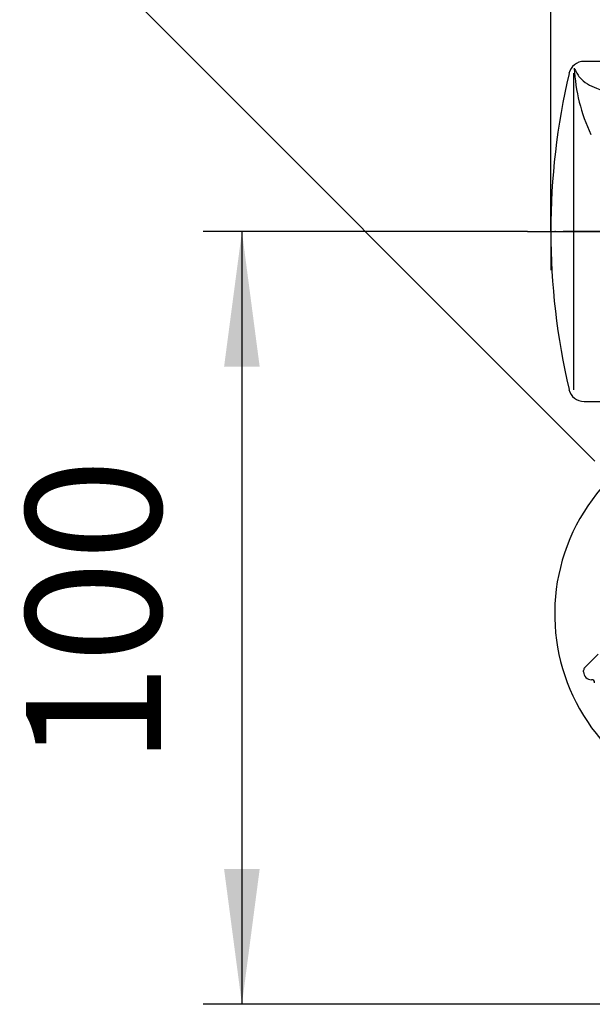
# Model space of a CAD drawing. Units: millimetres. Extents: x 0 to 1050, y 0 to 1485.
# Drawn here: x 129 to 203, y 263 to 390 of the extents above; entities that cross this region are included whole.
import ezdxf

# ---------------------------------------------------------------- set-up
doc = ezdxf.new("R2010")
doc.units = ezdxf.units.MM
doc.linetypes.add('DASH_CENTER', pattern=[14, 11, -1, 1, -1])
doc.linetypes.add('PHANTOM', pattern=[13, 10, -1, 0, -1, 0, -1])
doc.layers.add('1', color=7, linetype='Continuous')
doc.styles.add('CONVERTER_12', font='txt.shx', dxfattribs={"width": 0.9})
doc.dimstyles.new('ME10_DIM_15', dxfattribs={"dimtxt": 17.5, "dimasz": 17.5, "dimexe": 5, "dimexo": 0, "dimgap": 5, "dimtad": 1, "dimdsep": 46, "dimtxsty": 'CONVERTER_12', "dimsah": 1, "dimcen": 0.09, "dimclrd": 2, "dimclre": 2, "dimclrt": 7, "dimadec": 0, "dimazin": 0, "dimtfac": 1, "dimtdec": 4, "dimtix": 1, "dimtmove": 0, "dimatfit": 3, "dimfxl": 1, "dimtolj": 1, "dimtzin": 0, "dimarcsym": 0})
doc.dimstyles.new('ME10_DIM_18', dxfattribs={"dimtxt": 17.5, "dimasz": 17.5, "dimexe": 5, "dimexo": 0, "dimgap": 5, "dimtad": 1, "dimdsep": 46, "dimtxsty": 'CONVERTER_12', "dimsah": 1, "dimcen": 0.09, "dimclrd": 2, "dimclre": 2, "dimclrt": 7, "dimadec": 0, "dimazin": 0, "dimtfac": 1, "dimtdec": 4, "dimtix": 1, "dimtmove": 0, "dimatfit": 3, "dimfxl": 1, "dimtolj": 1, "dimtzin": 0, "dimarcsym": 0})
doc.dimstyles.new('ME10_DIM_19', dxfattribs={"dimtxt": 17.5, "dimasz": 17.5, "dimexe": 5, "dimexo": 0, "dimgap": 5, "dimtad": 1, "dimdsep": 46, "dimtxsty": 'CONVERTER_12', "dimsah": 1, "dimcen": 0.09, "dimclrd": 2, "dimclre": 2, "dimclrt": 7, "dimadec": 0, "dimazin": 0, "dimtfac": 1, "dimtdec": 4, "dimtix": 1, "dimtmove": 0, "dimatfit": 3, "dimfxl": 1, "dimtolj": 1, "dimtzin": 0, "dimarcsym": 0})

# ---------------------------------------------------------------- blocks, each defined once
blk = doc.blocks.new('78-3AK__17', base_point=(-362.28, -37.39))
at = {"color": 7, "linetype": 'Continuous'}
blk.add_arc((-256.5, -804.69), 25, 84.7918, 5.2082, dxfattribs=at)
blk = doc.blocks.new('U3-86F-70__18', base_point=(-1420.25, 329.7))
blk.add_blockref('78-3AK__17', (-1429.28, 345.76))
blk = doc.blocks.new('81-57K', base_point=(-675.56, -3307.67))
at = {"layer": '1', "color": 7, "linetype": 'Continuous'}
for p, q in [((-730.75, -3610.67), (-764.25, -3610.67)), ((-765.55, -3653.17), (-765.55, -3612.17)), ((-764.25, -3654.67), (-730.75, -3654.67))]:
    blk.add_line(p, q, dxfattribs=at)
for centre, radius, start, end in [((-764.25, -3612.67), 2, 90, 166.8634), ((-742.61, -3610.35), 22.94, 182.9635, 205.1733), ((-678.55, -3632.67), 90, 166.8634, 180), ((-678.55, -3632.67), 90, 180, 193.1366), ((-764.25, -3652.67), 2, 193.1366, 270)]:
    blk.add_arc(centre, radius, start, end, dxfattribs=at)
blk.add_open_spline([(-765.51, -3611.53), (-765.41, -3611.75), (-765.2, -3612.17), (-764.72, -3612.93), (-763.83, -3613.62), (-762.5, -3614.21), (-760.99, -3614.75), (-759.2, -3615.22), (-757.28, -3615.54), (-755.55, -3615.71), (-754.14, -3615.77), (-752.7, -3615.8), (-750.91, -3615.75), (-748.85, -3615.55), (-746.89, -3615.19), (-745.14, -3614.75), (-743.54, -3614.28), (-742.19, -3613.58), (-741.26, -3612.43), (-740.79, -3611.6), (-740.55, -3611.17)], degree=3, knots=[0, 0, 0, 0, 0.714673, 1.413244, 2.686838, 4.008712, 5.765126, 7.493721, 9.549062, 11.612724, 12.698742, 13.784718, 15.932573, 18.071742, 19.979678, 21.917816, 23.480066, 24.983027, 26.383853, 27.846536, 27.846536, 27.846536, 27.846536], dxfattribs=at)
blk = doc.blocks.new('R81-57X1', base_point=(-577.61, -3430.53))
at = {"layer": '1', "color": 4, "linetype": 'PHANTOM'}
blk.add_line((-730.55, -3632.67), (-768.55, -3632.67), dxfattribs=at)
at = {"layer": '1'}
blk.add_blockref('81-57K', (-675.56, -3307.67), dxfattribs=at)
blk = doc.blocks.new('88-520A-DHK', base_point=(658.19, 353.2))
at = {"layer": '1', "color": 7, "linetype": 'Continuous'}
for p, q in [((3157.37, 1724.1), (3155.62, 1722.35)), ((3155.47, 1721.79), (3155.47, 1721.99)), ((3156.49, 1720.79), (3156.47, 1720.79))]:
    blk.add_line(p, q, dxfattribs=at)
for centre, radius, start, end in [((3155.97, 1721.99), 0.5, 135, 180), ((3156.47, 1721.79), 1, 180, 270), ((3156.49, 1720.39), 0.4, 0, 90)]:
    blk.add_arc(centre, radius, start, end, dxfattribs=at)
blk = doc.blocks.new('88-520AX-DH', base_point=(658.19, 86.2))
at = {"layer": '1'}
blk.add_blockref('88-520A-DHK', (589.98, 223.7), dxfattribs=at)
blk = doc.blocks.new('*D55')
at = {"layer": '1', "color": 2, "linetype": 'Continuous'}
for p, q in [((273.02, 363), (178.74, 457.27)), ((132.78, 404.24), (182.28, 453.74)), ((203.72, 333.3), (129.24, 407.77))]:
    blk.add_line(p, q, dxfattribs=at)
at = {"layer": '1', "color": 2}
for points in [[(171.53, 439.73), (168.27, 442.99), (182.28, 453.74)], [(143.52, 418.24), (146.78, 414.98), (132.78, 404.24)]]:
    blk.add_solid(points, dxfattribs=at)
at = {"layer": '1', "color": 7, "insert": (145.57, 424.1), "char_height": 17.5, "attachment_point": 7, "rotation": 45, "line_spacing_factor": 0.60024, "style": 'CONVERTER_12'}
blk.add_mtext('70', dxfattribs=at)
blk = doc.blocks.new('*D58')
at = {"layer": '1', "color": 2, "linetype": 'Continuous'}
for p, q in [((198.02, 363), (198.02, 440)), ((450.02, 363), (450.02, 440)), ((450.02, 435), (198.02, 435))]:
    blk.add_line(p, q, dxfattribs=at)
at = {"layer": '1', "color": 2}
for points in [[(215.52, 437.3), (215.52, 432.7), (198.02, 435)], [(432.52, 432.7), (432.52, 437.3), (450.02, 435)]]:
    blk.add_solid(points, dxfattribs=at)
at = {"layer": '1', "color": 7, "insert": (297.02, 440), "char_height": 17.5, "attachment_point": 7, "rotation": 0.0001, "line_spacing_factor": 0.60024, "style": 'CONVERTER_12'}
blk.add_mtext('252', dxfattribs=at)
blk = doc.blocks.new('*D59')
at = {"layer": '1', "color": 2, "linetype": 'Continuous'}
for p, q in [((195.02, 363), (153.02, 363)), ((158.02, 363), (158.02, 263)), ((307.27, 263), (153.02, 263))]:
    blk.add_line(p, q, dxfattribs=at)
at = {"layer": '1', "color": 2}
for points in [[(160.32, 345.5), (155.71, 345.5), (158.02, 363)], [(155.71, 280.5), (160.32, 280.5), (158.02, 263)]]:
    blk.add_solid(points, dxfattribs=at)
at = {"layer": '1', "color": 7, "insert": (153.02, 293.88), "char_height": 17.5, "attachment_point": 7, "rotation": 90, "line_spacing_factor": 0.60024, "style": 'CONVERTER_12'}
blk.add_mtext('100', dxfattribs=at)

msp = doc.modelspace()

# ---------------------------------------------------------------- linework, layer by layer
at = {"layer": '1', "color": 2, "linetype": 'DASH_CENTER'}
msp.add_line((195.015, 363), (453.015, 363), dxfattribs=at)
at = {"layer": '1', "color": 4, "linetype": 'PHANTOM'}
msp.add_line((198.015, 363), (198.015, 358), dxfattribs=at)

# ---------------------------------------------------------------- block references
msp.add_blockref('R81-57X1', (388.958, 565.142))
at = {"layer": '1'}
for name, p in [('U3-86F-70__18', (126.765, 1064.75)), ('88-520AX-DH', (-2226.803, -1200.088))]:
    msp.add_blockref(name, p, dxfattribs=at)

# ---------------------------------------------------------------- dimensions: what is measured, and where the dimension line sits
dim = msp.add_linear_dim(base=(450.015, 435), p1=(198.015, 363), p2=(450.015, 363), dimstyle='ME10_DIM_18', dxfattribs=at)
dim.commit()
dim.dimension.update_dxf_attribs({"geometry": '*D58', "text_midpoint": (318.015, 448.75), "text_rotation": 0.00014})
for base, p1, p2, angle, dimstyle, picture, middle, turn in [((132.779, 404.239), (273.015, 363), (203.716, 333.302), 45, 'ME10_DIM_15', '*D55', (148.665, 439.57), 45), ((158.015, 363), (307.27, 263), (195.015, 363), 90, 'ME10_DIM_19', '*D59', (144.265, 312.251), 90)]:
    dim = msp.add_linear_dim(base=base, p1=p1, p2=p2, angle=angle, dimstyle=dimstyle, dxfattribs=at)
    dim.commit()
    dim.dimension.update_dxf_attribs({"geometry": picture, "text_midpoint": middle, "text_rotation": turn})

doc.saveas('drawing.dxf')
